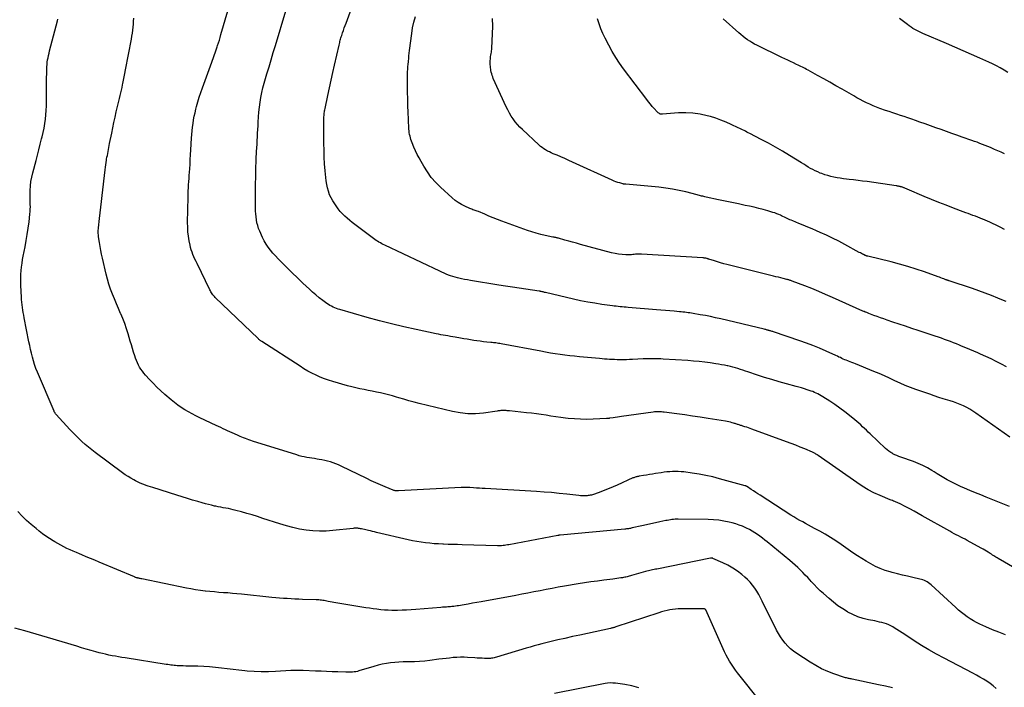
# Model space of a CAD drawing. Units: feet. Extents: x 2000000 to 2005031, y 575000 to 580007.
# Drawn here: x 2001099 to 2001328, y 577001 to 577156 of the extents above; entities that cross this region are included whole.
import ezdxf

# ---------------------------------------------------------------- set-up
doc = ezdxf.new("R2010")
doc.units = ezdxf.units.FT
doc.header["$LTSCALE"] = 100
doc.header["$MEASUREMENT"] = 0
doc.layers.add('CONTOUR INDEX', color=32, linetype='Continuous', lineweight=25)
doc.layers.add('CONTOUR INTERMEDIATE', color=40, linetype='Continuous', lineweight=15)

msp = doc.modelspace()

# ---------------------------------------------------------------- linework, layer by layer
at = {"layer": 'CONTOUR INDEX', "linetype": 'Continuous', "lineweight": 25, "flags": 128}
for points, elevation in [([(2001329.35, 577042.87), (2001323.97, 577045.06), (2001322.7, 577045.58), (2001321.43, 577046.11), (2001320.16, 577046.64), (2001318.9, 577047.18), (2001317.99, 577047.57), (2001317.19, 577047.93), (2001316.39, 577048.31), (2001315.61, 577048.71), (2001314.83, 577049.13), (2001314.07, 577049.58), (2001313.31, 577050.02), (2001312.55, 577050.48), (2001311.81, 577050.95), (2001311.28, 577051.29), (2001310.25, 577051.9), (2001309.19, 577052.45), (2001308.11, 577052.93), (2001306.99, 577053.36), (2001304.05, 577054.37), (2001303.57, 577054.55), (2001303.11, 577054.74), (2001302.65, 577054.95), (2001302.2, 577055.18), (2001302.17, 577055.2), (2001301.72, 577055.47), (2001301.29, 577055.75), (2001300.88, 577056.08), (2001300.49, 577056.42), (2001296.94, 577059.79), (2001296.5, 577060.21), (2001296.06, 577060.63), (2001295.62, 577061.04), (2001295.18, 577061.46), (2001294.74, 577061.87), (2001294.29, 577062.28), (2001293.83, 577062.67), (2001293.36, 577063.06), (2001292.12, 577064.08), (2001291.01, 577064.95), (2001289.89, 577065.79), (2001288.73, 577066.6), (2001287.56, 577067.38), (2001285.9, 577068.45), (2001285.53, 577068.67), (2001285.15, 577068.89), (2001284.76, 577069.09), (2001284.37, 577069.28), (2001283.97, 577069.46), (2001283.57, 577069.62), (2001283.16, 577069.77), (2001282.75, 577069.91), (2001282.29, 577070.07), (2001281.64, 577070.27), (2001280.98, 577070.47), (2001280.33, 577070.66), (2001279.67, 577070.84), (2001277.45, 577071.44), (2001275.74, 577071.92), (2001274.04, 577072.42), (2001272.35, 577072.94), (2001270.67, 577073.49), (2001268.47, 577074.22), (2001267.89, 577074.41), (2001267.31, 577074.6), (2001266.73, 577074.79), (2001266.14, 577074.97), (2001265.56, 577075.14), (2001264.97, 577075.31), (2001264.38, 577075.45), (2001263.79, 577075.59), (2001263.65, 577075.62), (2001262.99, 577075.77), (2001262.32, 577075.89), (2001261.65, 577076.01), (2001260.98, 577076.11), (2001259.72, 577076.29), (2001258.41, 577076.46), (2001257.1, 577076.61), (2001255.79, 577076.74), (2001254.48, 577076.84), (2001248.77, 577077.21), (2001248.18, 577077.24), (2001247.6, 577077.27), (2001247.02, 577077.28), (2001246.43, 577077.28), (2001245.85, 577077.27), (2001245.26, 577077.26), (2001244.68, 577077.24), (2001244.1, 577077.22), (2001241.63, 577077.11), (2001240.93, 577077.08), (2001240.23, 577077.06), (2001239.54, 577077.05), (2001238.84, 577077.05), (2001238.61, 577077.05), (2001238.03, 577077.06), (2001237.45, 577077.07), (2001236.86, 577077.1), (2001236.28, 577077.13), (2001235.7, 577077.17), (2001235.11, 577077.21), (2001234.53, 577077.26), (2001233.95, 577077.31), (2001229.25, 577077.73), (2001228.12, 577077.84), (2001226.99, 577077.97), (2001225.86, 577078.1), (2001224.73, 577078.26), (2001223.61, 577078.42), (2001222.49, 577078.6), (2001221.37, 577078.8), (2001220.25, 577079), (2001211.03, 577080.75), (2001210.73, 577080.8), (2001210.43, 577080.85), (2001210.13, 577080.9), (2001209.82, 577080.94), (2001209.52, 577080.97), (2001209.22, 577081.01), (2001208.91, 577081.04), (2001208.61, 577081.07), (2001207.69, 577081.16), (2001206.93, 577081.24), (2001206.16, 577081.33), (2001205.4, 577081.44), (2001204.65, 577081.55), (2001203.88, 577081.68), (2001203.12, 577081.8), (2001202.36, 577081.93), (2001201.59, 577082.06), (2001200.31, 577082.28), (2001199.75, 577082.38), (2001199.2, 577082.47), (2001198.64, 577082.57), (2001198.08, 577082.67), (2001197.53, 577082.76), (2001196.97, 577082.87), (2001196.42, 577082.98), (2001195.87, 577083.09), (2001191.23, 577084.06), (2001188.37, 577084.7), (2001185.52, 577085.37), (2001182.68, 577086.11), (2001179.86, 577086.89), (2001173.5, 577088.71), (2001173.09, 577088.84), (2001172.7, 577088.97), (2001172.3, 577089.13), (2001171.92, 577089.3), (2001171.54, 577089.48), (2001171.17, 577089.68), (2001170.82, 577089.91), (2001170.47, 577090.15), (2001169.51, 577090.85), (2001168.7, 577091.47), (2001167.91, 577092.11), (2001167.14, 577092.77), (2001166.38, 577093.45), (2001165.62, 577094.16), (2001164.87, 577094.87), (2001164.13, 577095.58), (2001163.4, 577096.3), (2001162.63, 577097.07), (2001161.94, 577097.75), (2001161.24, 577098.44), (2001160.55, 577099.12), (2001159.85, 577099.8), (2001159.73, 577099.93), (2001159.11, 577100.56), (2001158.5, 577101.2), (2001157.91, 577101.86), (2001157.34, 577102.54), (2001156.81, 577103.24), (2001156.31, 577103.97), (2001155.88, 577104.73), (2001155.48, 577105.52), (2001154.83, 577106.95), (2001154.57, 577107.59), (2001154.35, 577108.24), (2001154.18, 577108.91), (2001154.05, 577109.59), (2001153.97, 577110.27), (2001153.9, 577110.96), (2001153.86, 577111.65), (2001153.83, 577112.34), (2001153.83, 577112.83), (2001153.82, 577113.77), (2001153.82, 577114.71), (2001153.82, 577115.65), (2001153.83, 577116.58), (2001153.9, 577120.91), (2001153.93, 577121.96), (2001153.96, 577123.02), (2001154.01, 577124.07), (2001154.07, 577125.12), (2001154.09, 577125.51), (2001154.15, 577126.37), (2001154.2, 577127.22), (2001154.25, 577128.08), (2001154.29, 577128.93), (2001154.34, 577129.79), (2001154.39, 577130.64), (2001154.43, 577131.49), (2001154.48, 577132.35), (2001154.54, 577133.55), (2001154.63, 577134.68), (2001154.74, 577135.82), (2001154.9, 577136.95), (2001155.09, 577138.07), (2001155.32, 577139.19), (2001155.57, 577140.3), (2001155.86, 577141.41), (2001156.18, 577142.5), (2001156.5, 577143.59), (2001157, 577145.23), (2001157.49, 577146.86), (2001157.99, 577148.5), (2001158.48, 577150.13), (2001160.92, 577158.19)], 960), ([(2001328.24, 577124.98), (2001327.46, 577125.32), (2001326.67, 577125.65), (2001325.89, 577125.99), (2001325.56, 577126.13), (2001324.94, 577126.39), (2001324.32, 577126.64), (2001323.7, 577126.9), (2001323.08, 577127.15), (2001322.45, 577127.39), (2001321.82, 577127.63), (2001321.19, 577127.86), (2001320.56, 577128.09), (2001318.38, 577128.85), (2001317.14, 577129.29), (2001315.91, 577129.72), (2001314.67, 577130.16), (2001313.43, 577130.59), (2001312.19, 577131.03), (2001310.95, 577131.47), (2001309.72, 577131.91), (2001308.49, 577132.36), (2001307.47, 577132.73), (2001306.61, 577133.04), (2001305.73, 577133.34), (2001304.86, 577133.63), (2001303.98, 577133.91), (2001303.1, 577134.19), (2001302.23, 577134.47), (2001301.36, 577134.77), (2001300.49, 577135.07), (2001299.19, 577135.53), (2001298.4, 577135.83), (2001297.62, 577136.14), (2001296.85, 577136.48), (2001296.08, 577136.84), (2001295.33, 577137.22), (2001294.58, 577137.61), (2001293.84, 577138.01), (2001293.1, 577138.43), (2001290.38, 577140), (2001288.96, 577140.81), (2001287.53, 577141.62), (2001286.11, 577142.42), (2001284.67, 577143.21), (2001282.46, 577144.44), (2001282.13, 577144.61), (2001281.8, 577144.79), (2001281.48, 577144.96), (2001281.14, 577145.13), (2001280.81, 577145.29), (2001280.48, 577145.45), (2001280.14, 577145.61), (2001279.81, 577145.77), (2001279.11, 577146.09), (2001278.42, 577146.41), (2001277.74, 577146.73), (2001277.06, 577147.06), (2001276.38, 577147.39), (2001270.55, 577150.21), (2001269.98, 577150.5), (2001269.42, 577150.82), (2001268.88, 577151.16), (2001268.35, 577151.51), (2001267.84, 577151.9), (2001267.33, 577152.29), (2001266.84, 577152.7), (2001266.36, 577153.11), (2001262.7, 577156.39)], 980), ([(2001271.59, 576997.31), (2001266.08, 577004.19), (2001265.58, 577004.84), (2001265.09, 577005.51), (2001264.64, 577006.19), (2001264.2, 577006.88), (2001263.79, 577007.59), (2001263.4, 577008.31), (2001263.03, 577009.05), (2001262.69, 577009.79), (2001258.69, 577018.82), (2001258.66, 577018.87), (2001258.63, 577018.92), (2001258.58, 577018.96), (2001258.53, 577018.99), (2001258.48, 577019.02), (2001258.42, 577019.04), (2001258.36, 577019.05), (2001258.3, 577019.05), (2001252.88, 577019.08), (2001252.23, 577019.07), (2001251.58, 577019.02), (2001250.93, 577018.95), (2001250.28, 577018.84), (2001249.64, 577018.71), (2001249, 577018.56), (2001248.37, 577018.38), (2001247.74, 577018.19), (2001237.74, 577014.86), (2001237.59, 577014.81), (2001237.44, 577014.77), (2001237.28, 577014.72), (2001237.13, 577014.68), (2001236.97, 577014.64), (2001236.81, 577014.6), (2001236.66, 577014.56), (2001236.5, 577014.52), (2001232.88, 577013.75), (2001231.13, 577013.37), (2001229.38, 577012.99), (2001227.63, 577012.61), (2001225.88, 577012.22), (2001224.23, 577011.85), (2001223.31, 577011.63), (2001222.38, 577011.41), (2001221.46, 577011.18), (2001220.53, 577010.95), (2001219.61, 577010.7), (2001218.7, 577010.45), (2001217.78, 577010.19), (2001216.87, 577009.92), (2001209.91, 577007.82), (2001209.64, 577007.75), (2001209.37, 577007.68), (2001209.09, 577007.63), (2001208.81, 577007.58), (2001208.53, 577007.55), (2001208.25, 577007.53), (2001207.97, 577007.52), (2001207.69, 577007.53), (2001207.14, 577007.55), (2001206.58, 577007.58), (2001206.02, 577007.61), (2001205.46, 577007.64), (2001204.91, 577007.68), (2001203.22, 577007.79), (2001202.38, 577007.82), (2001201.54, 577007.83), (2001200.7, 577007.79), (2001199.87, 577007.73), (2001199.03, 577007.64), (2001198.19, 577007.55), (2001197.36, 577007.45), (2001196.52, 577007.34), (2001194.44, 577007.08), (2001193.25, 577006.94), (2001192.05, 577006.84), (2001190.85, 577006.79), (2001189.65, 577006.77), (2001189.22, 577006.77), (2001188.23, 577006.75), (2001187.24, 577006.71), (2001186.26, 577006.63), (2001185.28, 577006.52), (2001184.3, 577006.37), (2001183.33, 577006.19), (2001182.38, 577005.96), (2001181.42, 577005.7), (2001177.92, 577004.63), (2001177.55, 577004.53), (2001177.17, 577004.45), (2001176.78, 577004.39), (2001176.4, 577004.35), (2001176.01, 577004.33), (2001175.62, 577004.32), (2001175.23, 577004.32), (2001174.84, 577004.33), (2001173.01, 577004.4), (2001171.7, 577004.45), (2001170.4, 577004.51), (2001169.09, 577004.56), (2001167.79, 577004.62), (2001164.93, 577004.75), (2001164.57, 577004.76), (2001164.21, 577004.77), (2001163.85, 577004.77), (2001163.49, 577004.76), (2001163.13, 577004.75), (2001162.78, 577004.74), (2001162.42, 577004.72), (2001162.06, 577004.7), (2001158.47, 577004.5), (2001156.83, 577004.44), (2001155.19, 577004.44), (2001153.55, 577004.5), (2001151.9, 577004.62), (2001151.36, 577004.67), (2001149.99, 577004.81), (2001148.63, 577004.96), (2001147.26, 577005.12), (2001145.9, 577005.29), (2001144.53, 577005.45), (2001143.17, 577005.57), (2001141.8, 577005.66), (2001140.43, 577005.71), (2001138.78, 577005.75), (2001138.19, 577005.76), (2001137.6, 577005.78), (2001137.01, 577005.8), (2001136.42, 577005.81), (2001135.97, 577005.83), (2001135.61, 577005.85), (2001135.24, 577005.87), (2001134.88, 577005.91), (2001134.51, 577005.95), (2001134.15, 577006), (2001133.79, 577006.05), (2001133.42, 577006.11), (2001133.06, 577006.16), (2001123.5, 577007.66), (2001122.74, 577007.79), (2001121.98, 577007.91), (2001121.22, 577008.05), (2001120.46, 577008.18), (2001119.7, 577008.33), (2001118.95, 577008.5), (2001118.2, 577008.68), (2001117.45, 577008.87), (2001116.69, 577009.08), (2001115.57, 577009.39), (2001114.44, 577009.7), (2001113.32, 577010.03), (2001112.21, 577010.36), (2001105.41, 577012.41), (2001104.1, 577012.8), (2001102.79, 577013.19), (2001101.48, 577013.57), (2001100.16, 577013.95), (2001097.83, 577014.62)], 940)]:
    msp.add_lwpolyline(points, dxfattribs=dict(at, elevation=elevation))
at = {"layer": 'CONTOUR INTERMEDIATE', "linetype": 'Continuous', "lineweight": 25, "flags": 128}
for points, elevation in [([(2001329.45, 577059.06), (2001321.52, 577064.64), (2001320.83, 577065.1), (2001320.13, 577065.54), (2001319.4, 577065.93), (2001318.66, 577066.31), (2001317.91, 577066.64), (2001317.14, 577066.95), (2001316.36, 577067.23), (2001315.57, 577067.48), (2001315.02, 577067.64), (2001313.96, 577067.95), (2001312.9, 577068.28), (2001311.84, 577068.63), (2001310.79, 577069), (2001307.58, 577070.13), (2001306.34, 577070.59), (2001305.1, 577071.08), (2001303.88, 577071.61), (2001302.67, 577072.17), (2001301.46, 577072.73), (2001300.25, 577073.29), (2001299.03, 577073.82), (2001297.8, 577074.33), (2001293.53, 577076.09), (2001293.12, 577076.26), (2001292.7, 577076.42), (2001292.29, 577076.58), (2001291.87, 577076.74), (2001291.74, 577076.79), (2001291.38, 577076.92), (2001291.03, 577077.06), (2001290.68, 577077.21), (2001290.34, 577077.37), (2001289.99, 577077.53), (2001289.65, 577077.68), (2001289.3, 577077.84), (2001288.96, 577078), (2001286.65, 577079.05), (2001285.14, 577079.72), (2001283.62, 577080.34), (2001282.08, 577080.93), (2001280.53, 577081.48), (2001274.46, 577083.52), (2001274.27, 577083.59), (2001274.08, 577083.65), (2001273.88, 577083.71), (2001273.69, 577083.77), (2001273.57, 577083.8), (2001273.43, 577083.84), (2001273.29, 577083.88), (2001273.15, 577083.91), (2001273.01, 577083.95), (2001272.96, 577083.96), (2001272.79, 577084.01), (2001272.63, 577084.05), (2001272.46, 577084.09), (2001272.29, 577084.13), (2001262.15, 577086.54), (2001260.96, 577086.81), (2001259.76, 577087.07), (2001258.56, 577087.31), (2001257.36, 577087.53), (2001255.73, 577087.82), (2001255.34, 577087.88), (2001254.94, 577087.94), (2001254.54, 577087.99), (2001254.15, 577088.04), (2001253.75, 577088.08), (2001253.35, 577088.12), (2001252.95, 577088.16), (2001252.55, 577088.2), (2001251.3, 577088.31), (2001250.27, 577088.4), (2001249.25, 577088.48), (2001248.22, 577088.57), (2001247.2, 577088.66), (2001240.6, 577089.23), (2001240.14, 577089.27), (2001239.68, 577089.31), (2001239.22, 577089.35), (2001238.76, 577089.39), (2001238.29, 577089.43), (2001237.83, 577089.48), (2001237.37, 577089.53), (2001236.91, 577089.59), (2001234.49, 577089.92), (2001232.83, 577090.17), (2001231.17, 577090.46), (2001229.52, 577090.78), (2001227.88, 577091.14), (2001221.32, 577092.68), (2001221.14, 577092.72), (2001220.96, 577092.76), (2001220.78, 577092.81), (2001220.6, 577092.85), (2001220.37, 577092.91), (2001220.3, 577092.93), (2001220.24, 577092.94), (2001220.17, 577092.96), (2001220.11, 577092.97), (2001220.05, 577092.98), (2001219.98, 577092.99), (2001219.91, 577093.01), (2001219.85, 577093.02), (2001216.8, 577093.46), (2001215.22, 577093.69), (2001213.63, 577093.93), (2001212.05, 577094.18), (2001210.46, 577094.43), (2001203.88, 577095.5), (2001203.2, 577095.61), (2001202.51, 577095.74), (2001201.83, 577095.89), (2001201.14, 577096.04), (2001200.86, 577096.11), (2001200.32, 577096.24), (2001199.8, 577096.4), (2001199.27, 577096.57), (2001198.76, 577096.76), (2001198.24, 577096.96), (2001197.74, 577097.17), (2001197.23, 577097.4), (2001196.73, 577097.63), (2001183.91, 577103.71), (2001183.57, 577103.88), (2001183.24, 577104.05), (2001182.91, 577104.23), (2001182.58, 577104.42), (2001182.26, 577104.62), (2001181.94, 577104.82), (2001181.63, 577105.04), (2001181.32, 577105.26), (2001177.57, 577108.06), (2001176.96, 577108.52), (2001176.36, 577108.99), (2001175.77, 577109.47), (2001175.18, 577109.95), (2001174.62, 577110.46), (2001174.08, 577111), (2001173.58, 577111.57), (2001173.11, 577112.17), (2001172.28, 577113.3), (2001171.83, 577113.99), (2001171.43, 577114.7), (2001171.1, 577115.45), (2001170.83, 577116.23), (2001170.62, 577117.03), (2001170.43, 577117.83), (2001170.3, 577118.65), (2001170.2, 577119.47), (2001170.06, 577121), (2001169.93, 577122.59), (2001169.84, 577124.18), (2001169.79, 577125.78), (2001169.77, 577127.38), (2001169.78, 577130.16), (2001169.78, 577130.57), (2001169.78, 577130.98), (2001169.78, 577131.39), (2001169.78, 577131.8), (2001169.77, 577131.99), (2001169.77, 577132.31), (2001169.77, 577132.62), (2001169.77, 577132.93), (2001169.77, 577133.25), (2001169.77, 577133.33), (2001169.77, 577133.6), (2001169.79, 577133.88), (2001169.81, 577134.15), (2001169.84, 577134.42), (2001169.87, 577134.69), (2001169.92, 577134.96), (2001169.97, 577135.23), (2001170.02, 577135.49), (2001170.66, 577138.51), (2001171.04, 577140.29), (2001171.43, 577142.07), (2001171.83, 577143.84), (2001172.23, 577145.61), (2001173.31, 577150.26), (2001173.37, 577150.54), (2001173.44, 577150.82), (2001173.51, 577151.09), (2001173.58, 577151.37), (2001173.66, 577151.65), (2001173.74, 577151.92), (2001173.82, 577152.2), (2001173.91, 577152.47), (2001174.11, 577153.08), (2001174.3, 577153.66), (2001174.5, 577154.24), (2001174.7, 577154.81), (2001174.91, 577155.39), (2001177.13, 577161.4)], 964), ([(2001326.29, 577000.57), (2001325.57, 577001.15), (2001324.83, 577001.7), (2001324.06, 577002.22), (2001323.28, 577002.71), (2001322.48, 577003.18), (2001321.68, 577003.64), (2001320.86, 577004.08), (2001314.14, 577007.58), (2001312.36, 577008.54), (2001310.6, 577009.54), (2001308.87, 577010.59), (2001307.16, 577011.67), (2001305.01, 577013.08), (2001304.39, 577013.48), (2001303.77, 577013.88), (2001303.15, 577014.28), (2001302.52, 577014.67), (2001302.23, 577014.86), (2001301.74, 577015.14), (2001301.24, 577015.38), (2001300.72, 577015.58), (2001300.19, 577015.75), (2001299.64, 577015.89), (2001299.09, 577016.02), (2001298.54, 577016.15), (2001297.99, 577016.26), (2001296.55, 577016.55), (2001295.31, 577016.86), (2001294.09, 577017.25), (2001292.91, 577017.75), (2001291.76, 577018.33), (2001291.69, 577018.38), (2001290.55, 577019.07), (2001289.44, 577019.81), (2001288.39, 577020.62), (2001287.36, 577021.47), (2001286.05, 577022.63), (2001285.31, 577023.31), (2001284.58, 577024.01), (2001283.88, 577024.73), (2001283.19, 577025.47), (2001282.95, 577025.74), (2001282.39, 577026.35), (2001281.83, 577026.95), (2001281.25, 577027.54), (2001280.66, 577028.13), (2001280.06, 577028.7), (2001279.45, 577029.26), (2001278.83, 577029.8), (2001278.2, 577030.34), (2001272.98, 577034.65), (2001272.42, 577035.1), (2001271.85, 577035.55), (2001271.26, 577035.98), (2001270.67, 577036.4), (2001270.07, 577036.8), (2001269.45, 577037.17), (2001268.82, 577037.52), (2001268.17, 577037.85), (2001267.97, 577037.95), (2001267.21, 577038.29), (2001266.43, 577038.59), (2001265.64, 577038.84), (2001264.84, 577039.06), (2001264.08, 577039.25), (2001262.88, 577039.49), (2001261.67, 577039.68), (2001260.45, 577039.79), (2001259.23, 577039.85), (2001252.24, 577039.93), (2001251.88, 577039.93), (2001251.51, 577039.92), (2001251.15, 577039.89), (2001250.78, 577039.85), (2001250.42, 577039.79), (2001250.06, 577039.74), (2001249.7, 577039.67), (2001249.34, 577039.6), (2001247.96, 577039.3), (2001246.92, 577039.08), (2001245.88, 577038.85), (2001244.83, 577038.63), (2001243.79, 577038.4), (2001241.54, 577037.9), (2001241.32, 577037.85), (2001241.1, 577037.81), (2001240.88, 577037.77), (2001240.67, 577037.73), (2001240.45, 577037.7), (2001240.23, 577037.67), (2001240.01, 577037.64), (2001239.78, 577037.62), (2001224.73, 577036.22), (2001224.67, 577036.21), (2001224.61, 577036.2), (2001224.55, 577036.2), (2001224.49, 577036.19), (2001224.44, 577036.18), (2001224.38, 577036.17), (2001224.32, 577036.16), (2001224.26, 577036.15), (2001212.8, 577034), (2001212.47, 577033.94), (2001212.14, 577033.89), (2001211.81, 577033.84), (2001211.47, 577033.81), (2001211.14, 577033.78), (2001210.81, 577033.76), (2001210.48, 577033.76), (2001210.14, 577033.76), (2001201.95, 577033.99), (2001200.86, 577034.02), (2001199.77, 577034.05), (2001198.68, 577034.09), (2001197.6, 577034.12), (2001197.45, 577034.13), (2001196.44, 577034.18), (2001195.43, 577034.24), (2001194.41, 577034.33), (2001193.4, 577034.44), (2001192.4, 577034.57), (2001191.4, 577034.73), (2001190.4, 577034.92), (2001189.41, 577035.14), (2001182.01, 577036.88), (2001181.54, 577036.99), (2001181.07, 577037.1), (2001180.6, 577037.21), (2001180.13, 577037.32), (2001179.87, 577037.38), (2001179.53, 577037.46), (2001179.19, 577037.53), (2001178.86, 577037.6), (2001178.52, 577037.68), (2001178.25, 577037.73), (2001178.05, 577037.77), (2001177.85, 577037.8), (2001177.64, 577037.82), (2001177.43, 577037.83), (2001177.22, 577037.83), (2001177.02, 577037.83), (2001176.81, 577037.82), (2001176.6, 577037.8), (2001171.82, 577037.28), (2001170.26, 577037.17), (2001168.71, 577037.14), (2001167.16, 577037.23), (2001165.6, 577037.39), (2001164.06, 577037.66), (2001162.54, 577037.98), (2001161.03, 577038.38), (2001159.53, 577038.83), (2001155.53, 577040.14), (2001154.31, 577040.54), (2001153.07, 577040.92), (2001151.84, 577041.28), (2001150.6, 577041.63), (2001149.26, 577042), (2001148.68, 577042.14), (2001148.1, 577042.28), (2001147.52, 577042.4), (2001146.94, 577042.51), (2001146.35, 577042.61), (2001145.77, 577042.72), (2001145.18, 577042.83), (2001144.6, 577042.95), (2001144.32, 577043.01), (2001143.6, 577043.17), (2001142.88, 577043.34), (2001142.17, 577043.53), (2001141.46, 577043.73), (2001140.42, 577044.04), (2001139.2, 577044.4), (2001137.98, 577044.77), (2001136.76, 577045.15), (2001135.54, 577045.53), (2001129.92, 577047.3), (2001129.41, 577047.47), (2001128.89, 577047.64), (2001128.38, 577047.81), (2001127.86, 577047.99), (2001127.36, 577048.18), (2001126.86, 577048.38), (2001126.37, 577048.62), (2001125.89, 577048.86), (2001125.49, 577049.08), (2001124.82, 577049.47), (2001124.16, 577049.87), (2001123.52, 577050.3), (2001122.89, 577050.74), (2001116.52, 577055.48), (2001115.73, 577056.09), (2001114.95, 577056.71), (2001114.19, 577057.35), (2001113.44, 577058.01), (2001112.72, 577058.69), (2001112, 577059.39), (2001111.31, 577060.1), (2001110.63, 577060.83), (2001107.43, 577064.33), (2001107.36, 577064.41), (2001107.29, 577064.49), (2001107.23, 577064.58), (2001107.17, 577064.67), (2001107.11, 577064.76), (2001107.06, 577064.85), (2001107.01, 577064.95), (2001106.97, 577065.05), (2001103.06, 577074.19), (2001102.72, 577075.04), (2001102.4, 577075.9), (2001102.13, 577076.77), (2001101.89, 577077.66), (2001101.68, 577078.55), (2001101.48, 577079.44), (2001101.28, 577080.34), (2001101.1, 577081.24), (2001100.02, 577086.81), (2001099.9, 577087.41), (2001099.79, 577088.01), (2001099.69, 577088.61), (2001099.59, 577089.21), (2001099.51, 577089.81), (2001099.44, 577090.42), (2001099.38, 577091.03), (2001099.34, 577091.64), (2001099.21, 577094.33), (2001099.19, 577095.19), (2001099.19, 577096.05), (2001099.23, 577096.91), (2001099.29, 577097.77), (2001099.38, 577098.62), (2001099.49, 577099.48), (2001099.63, 577100.33), (2001099.78, 577101.17), (2001100.2, 577103.3), (2001100.46, 577104.75), (2001100.71, 577106.21), (2001100.92, 577107.67), (2001101.12, 577109.14), (2001101.34, 577110.94), (2001101.39, 577111.51), (2001101.42, 577112.07), (2001101.43, 577112.64), (2001101.42, 577113.2), (2001101.39, 577113.77), (2001101.38, 577114.34), (2001101.37, 577114.91), (2001101.38, 577115.47), (2001101.39, 577116.43), (2001101.45, 577117.47), (2001101.56, 577118.51), (2001101.74, 577119.53), (2001101.98, 577120.55), (2001102.76, 577123.42), (2001103.09, 577124.67), (2001103.42, 577125.92), (2001103.75, 577127.18), (2001104.06, 577128.43), (2001104.19, 577128.94), (2001104.42, 577129.95), (2001104.62, 577130.96), (2001104.79, 577131.98), (2001104.93, 577133.01), (2001105.03, 577134.04), (2001105.11, 577135.07), (2001105.15, 577136.1), (2001105.17, 577137.13), (2001105.17, 577139.53), (2001105.18, 577140.56), (2001105.19, 577141.6), (2001105.21, 577142.63), (2001105.23, 577143.66), (2001105.26, 577144.64), (2001105.28, 577145.18), (2001105.32, 577145.72), (2001105.38, 577146.26), (2001105.45, 577146.79), (2001105.55, 577147.32), (2001105.65, 577147.85), (2001105.77, 577148.38), (2001105.9, 577148.91), (2001107.72, 577155.92), (2001107.82, 577156.29)], 948), ([(2001328.44, 577013.07), (2001326.91, 577013.62), (2001325.39, 577014.23), (2001323.89, 577014.87), (2001322.48, 577015.51), (2001321.71, 577015.89), (2001320.96, 577016.29), (2001320.24, 577016.74), (2001319.53, 577017.22), (2001318.85, 577017.73), (2001318.18, 577018.26), (2001317.53, 577018.81), (2001316.89, 577019.37), (2001311.11, 577024.68), (2001310.83, 577024.92), (2001310.54, 577025.15), (2001310.22, 577025.35), (2001309.9, 577025.53), (2001309.56, 577025.68), (2001309.22, 577025.82), (2001308.87, 577025.93), (2001308.51, 577026.02), (2001306.84, 577026.38), (2001305.64, 577026.65), (2001304.45, 577026.93), (2001303.26, 577027.23), (2001302.08, 577027.54), (2001301.58, 577027.68), (2001300.41, 577028.04), (2001299.27, 577028.46), (2001298.16, 577028.97), (2001297.08, 577029.53), (2001296.02, 577030.15), (2001294.97, 577030.78), (2001293.95, 577031.45), (2001292.93, 577032.14), (2001290.18, 577034.07), (2001288.96, 577034.89), (2001287.73, 577035.68), (2001286.47, 577036.43), (2001285.19, 577037.15), (2001284, 577037.79), (2001283.3, 577038.17), (2001282.61, 577038.54), (2001281.91, 577038.92), (2001281.22, 577039.29), (2001280.52, 577039.67), (2001279.84, 577040.06), (2001279.16, 577040.46), (2001278.49, 577040.88), (2001271.32, 577045.51), (2001270.8, 577045.84), (2001270.29, 577046.18), (2001269.77, 577046.53), (2001269.26, 577046.88), (2001268.34, 577047.5), (2001268.29, 577047.54), (2001268.23, 577047.57), (2001268.17, 577047.6), (2001268.12, 577047.63), (2001268.06, 577047.66), (2001267.99, 577047.69), (2001267.93, 577047.71), (2001267.87, 577047.73), (2001261.86, 577049.37), (2001260.28, 577049.77), (2001258.69, 577050.13), (2001257.09, 577050.42), (2001255.48, 577050.67), (2001253.55, 577050.93), (2001252.9, 577051), (2001252.24, 577051.04), (2001251.58, 577051.05), (2001250.93, 577051.04), (2001250.27, 577050.99), (2001249.61, 577050.93), (2001248.96, 577050.85), (2001248.31, 577050.76), (2001246.98, 577050.54), (2001246.29, 577050.43), (2001245.59, 577050.32), (2001244.89, 577050.21), (2001244.19, 577050.1), (2001243.17, 577049.94), (2001242.98, 577049.91), (2001242.8, 577049.87), (2001242.61, 577049.83), (2001242.42, 577049.78), (2001242.24, 577049.73), (2001242.06, 577049.67), (2001241.88, 577049.6), (2001241.71, 577049.53), (2001238.04, 577047.87), (2001237.09, 577047.46), (2001236.14, 577047.06), (2001235.19, 577046.68), (2001234.22, 577046.31), (2001232.77, 577045.78), (2001232.53, 577045.7), (2001232.28, 577045.62), (2001232.04, 577045.56), (2001231.78, 577045.5), (2001231.53, 577045.45), (2001231.28, 577045.42), (2001231.02, 577045.4), (2001230.76, 577045.39), (2001230.55, 577045.38), (2001230.19, 577045.38), (2001229.83, 577045.39), (2001229.47, 577045.41), (2001229.11, 577045.45), (2001226.31, 577045.77), (2001224.54, 577045.95), (2001222.78, 577046.12), (2001221.01, 577046.25), (2001219.24, 577046.37), (2001207.32, 577047.05), (2001206.64, 577047.09), (2001205.96, 577047.13), (2001205.28, 577047.18), (2001204.6, 577047.23), (2001203.75, 577047.29), (2001203.5, 577047.31), (2001203.25, 577047.32), (2001202.99, 577047.33), (2001202.74, 577047.33), (2001202.49, 577047.34), (2001202.24, 577047.33), (2001201.98, 577047.33), (2001201.73, 577047.32), (2001187.11, 577046.51), (2001186.95, 577046.51), (2001186.79, 577046.51), (2001186.64, 577046.52), (2001186.48, 577046.54), (2001186.32, 577046.57), (2001186.17, 577046.6), (2001186.02, 577046.65), (2001185.87, 577046.7), (2001184, 577047.46), (2001182.92, 577047.91), (2001181.85, 577048.38), (2001180.8, 577048.87), (2001179.74, 577049.38), (2001173.79, 577052.31), (2001173.18, 577052.59), (2001172.56, 577052.85), (2001171.93, 577053.08), (2001171.29, 577053.29), (2001170.64, 577053.47), (2001169.98, 577053.62), (2001169.32, 577053.75), (2001168.66, 577053.87), (2001168.17, 577053.94), (2001167.57, 577054.03), (2001166.97, 577054.12), (2001166.38, 577054.22), (2001165.78, 577054.31), (2001165.19, 577054.43), (2001164.6, 577054.56), (2001164.01, 577054.71), (2001163.44, 577054.88), (2001153.17, 577058.13), (2001152.74, 577058.26), (2001152.32, 577058.41), (2001151.9, 577058.56), (2001151.48, 577058.72), (2001151.07, 577058.88), (2001150.66, 577059.05), (2001150.24, 577059.22), (2001149.83, 577059.4), (2001148.93, 577059.8), (2001148.4, 577060.03), (2001147.87, 577060.27), (2001147.34, 577060.51), (2001146.82, 577060.75), (2001146.29, 577060.99), (2001145.77, 577061.24), (2001145.25, 577061.49), (2001144.72, 577061.73), (2001140.87, 577063.55), (2001139.98, 577063.99), (2001139.1, 577064.44), (2001138.24, 577064.92), (2001137.38, 577065.42), (2001136.55, 577065.95), (2001135.73, 577066.5), (2001134.95, 577067.11), (2001134.19, 577067.74), (2001132.75, 577068.99), (2001131.82, 577069.83), (2001130.91, 577070.69), (2001130.03, 577071.58), (2001129.16, 577072.48), (2001128.25, 577073.48), (2001127.87, 577073.92), (2001127.51, 577074.36), (2001127.18, 577074.83), (2001126.87, 577075.32), (2001126.59, 577075.82), (2001126.34, 577076.33), (2001126.12, 577076.86), (2001125.92, 577077.41), (2001125.74, 577077.99), (2001125.47, 577078.83), (2001125.21, 577079.67), (2001124.95, 577080.51), (2001124.69, 577081.35), (2001124.18, 577083.07), (2001123.8, 577084.26), (2001123.39, 577085.44), (2001122.94, 577086.61), (2001122.46, 577087.76), (2001122.43, 577087.82), (2001121.95, 577088.94), (2001121.48, 577090.06), (2001121.01, 577091.18), (2001120.55, 577092.31), (2001120.12, 577093.44), (2001119.73, 577094.59), (2001119.39, 577095.76), (2001119.09, 577096.93), (2001118.21, 577100.69), (2001118.01, 577101.59), (2001117.83, 577102.5), (2001117.67, 577103.4), (2001117.52, 577104.31), (2001117.32, 577105.61), (2001117.28, 577105.88), (2001117.26, 577106.14), (2001117.24, 577106.41), (2001117.23, 577106.67), (2001117.23, 577106.94), (2001117.24, 577107.2), (2001117.26, 577107.47), (2001117.28, 577107.74), (2001117.51, 577109.88), (2001117.66, 577111.22), (2001117.81, 577112.55), (2001117.97, 577113.89), (2001118.12, 577115.23), (2001118.84, 577121.26), (2001118.91, 577121.82), (2001118.99, 577122.38), (2001119.07, 577122.93), (2001119.16, 577123.49), (2001119.19, 577123.69), (2001119.27, 577124.15), (2001119.35, 577124.6), (2001119.44, 577125.06), (2001119.53, 577125.51), (2001119.62, 577125.96), (2001119.71, 577126.41), (2001119.8, 577126.87), (2001119.89, 577127.32), (2001120.36, 577129.78), (2001120.61, 577131.03), (2001120.86, 577132.27), (2001121.14, 577133.51), (2001121.42, 577134.75), (2001121.7, 577135.94), (2001121.86, 577136.58), (2001122.01, 577137.22), (2001122.17, 577137.85), (2001122.32, 577138.49), (2001122.48, 577139.12), (2001122.63, 577139.76), (2001122.77, 577140.4), (2001122.91, 577141.04), (2001122.97, 577141.33), (2001123.14, 577142.11), (2001123.3, 577142.9), (2001123.45, 577143.68), (2001123.61, 577144.47), (2001124.97, 577151.61), (2001125.09, 577152.31), (2001125.2, 577153.01), (2001125.28, 577153.72), (2001125.35, 577154.43), (2001125.41, 577155.13), (2001125.47, 577155.84), (2001125.55, 577156.55)], 952), ([(2001330.61, 577028.58), (2001326.76, 577030.78), (2001326.49, 577030.94), (2001326.22, 577031.1), (2001325.95, 577031.26), (2001325.69, 577031.43), (2001325.42, 577031.6), (2001325.16, 577031.77), (2001324.9, 577031.94), (2001324.63, 577032.11), (2001324.39, 577032.27), (2001324, 577032.51), (2001323.6, 577032.75), (2001323.21, 577032.98), (2001322.8, 577033.21), (2001319.53, 577034.99), (2001319.03, 577035.26), (2001318.52, 577035.53), (2001318, 577035.79), (2001317.49, 577036.05), (2001316.97, 577036.3), (2001316.46, 577036.57), (2001315.95, 577036.84), (2001315.45, 577037.12), (2001309.07, 577040.76), (2001308.11, 577041.3), (2001307.15, 577041.83), (2001306.18, 577042.34), (2001305.2, 577042.84), (2001303.78, 577043.57), (2001303.51, 577043.7), (2001303.24, 577043.82), (2001302.96, 577043.94), (2001302.68, 577044.04), (2001302.4, 577044.15), (2001302.12, 577044.26), (2001301.85, 577044.37), (2001301.57, 577044.48), (2001299.24, 577045.45), (2001297.82, 577046.1), (2001296.43, 577046.8), (2001295.1, 577047.6), (2001293.79, 577048.45), (2001284.79, 577054.79), (2001284.63, 577054.9), (2001284.48, 577055), (2001284.32, 577055.11), (2001284.16, 577055.21), (2001284, 577055.3), (2001283.84, 577055.4), (2001283.67, 577055.48), (2001283.5, 577055.56), (2001281.73, 577056.3), (2001280.67, 577056.74), (2001279.61, 577057.17), (2001278.54, 577057.58), (2001277.47, 577057.98), (2001269.41, 577060.9), (2001269.01, 577061.05), (2001268.6, 577061.19), (2001268.19, 577061.33), (2001267.78, 577061.46), (2001267.32, 577061.61), (2001267.14, 577061.67), (2001266.96, 577061.73), (2001266.78, 577061.78), (2001266.6, 577061.84), (2001266.42, 577061.89), (2001266.24, 577061.95), (2001266.06, 577062), (2001265.89, 577062.06), (2001265.87, 577062.07), (2001265.68, 577062.13), (2001265.5, 577062.19), (2001265.31, 577062.24), (2001265.12, 577062.3), (2001264.77, 577062.4), (2001264.4, 577062.5), (2001264.04, 577062.59), (2001263.66, 577062.67), (2001263.29, 577062.74), (2001259.18, 577063.4), (2001257.37, 577063.68), (2001255.57, 577063.95), (2001253.76, 577064.2), (2001251.95, 577064.45), (2001248.95, 577064.84), (2001248.64, 577064.88), (2001248.33, 577064.9), (2001248.01, 577064.92), (2001247.7, 577064.93), (2001247.39, 577064.93), (2001247.07, 577064.91), (2001246.76, 577064.89), (2001246.45, 577064.85), (2001239.07, 577063.85), (2001238.57, 577063.78), (2001238.08, 577063.71), (2001237.58, 577063.63), (2001237.08, 577063.55), (2001236.25, 577063.42), (2001236.17, 577063.41), (2001236.09, 577063.4), (2001236, 577063.38), (2001235.92, 577063.37), (2001235.83, 577063.36), (2001235.75, 577063.35), (2001235.66, 577063.34), (2001235.58, 577063.34), (2001232.43, 577063.19), (2001230.98, 577063.16), (2001229.53, 577063.18), (2001228.09, 577063.26), (2001226.64, 577063.39), (2001226.04, 577063.46), (2001224.9, 577063.6), (2001223.76, 577063.76), (2001222.63, 577063.93), (2001221.49, 577064.11), (2001220.35, 577064.29), (2001219.22, 577064.45), (2001218.08, 577064.59), (2001216.94, 577064.72), (2001212.99, 577065.14), (2001212.71, 577065.17), (2001212.43, 577065.19), (2001212.16, 577065.21), (2001211.88, 577065.23), (2001211.73, 577065.24), (2001211.53, 577065.24), (2001211.32, 577065.24), (2001211.12, 577065.23), (2001210.92, 577065.2), (2001210.71, 577065.18), (2001210.51, 577065.15), (2001210.31, 577065.12), (2001210.1, 577065.09), (2001206.89, 577064.63), (2001205.09, 577064.48), (2001203.29, 577064.46), (2001201.5, 577064.66), (2001199.72, 577064.98), (2001191.96, 577066.89), (2001190.76, 577067.2), (2001189.56, 577067.51), (2001188.37, 577067.85), (2001187.18, 577068.19), (2001186.66, 577068.35), (2001185.73, 577068.62), (2001184.8, 577068.87), (2001183.87, 577069.1), (2001182.92, 577069.31), (2001181.98, 577069.51), (2001181.03, 577069.71), (2001180.09, 577069.9), (2001179.14, 577070.09), (2001179.11, 577070.09), (2001178.15, 577070.29), (2001177.19, 577070.51), (2001176.24, 577070.75), (2001175.29, 577071), (2001171.88, 577071.96), (2001170.87, 577072.27), (2001169.87, 577072.62), (2001168.89, 577073.02), (2001167.93, 577073.45), (2001166.98, 577073.92), (2001166.05, 577074.42), (2001165.13, 577074.95), (2001164.23, 577075.51), (2001155.3, 577081.3), (2001155.18, 577081.38), (2001155.07, 577081.46), (2001154.96, 577081.54), (2001154.86, 577081.62), (2001154.75, 577081.71), (2001154.65, 577081.79), (2001154.55, 577081.88), (2001154.45, 577081.98), (2001144.49, 577091.56), (2001144.3, 577091.76), (2001144.12, 577091.95), (2001143.94, 577092.16), (2001143.78, 577092.37), (2001143.62, 577092.59), (2001143.47, 577092.82), (2001143.34, 577093.06), (2001143.22, 577093.29), (2001140.24, 577099.41), (2001139.99, 577099.93), (2001139.75, 577100.46), (2001139.51, 577100.99), (2001139.29, 577101.53), (2001139.08, 577102.07), (2001138.9, 577102.61), (2001138.74, 577103.17), (2001138.61, 577103.74), (2001138.42, 577104.7), (2001138.24, 577105.76), (2001138.11, 577106.82), (2001138.05, 577107.88), (2001138.04, 577108.95), (2001138.15, 577114.87), (2001138.17, 577115.6), (2001138.19, 577116.32), (2001138.23, 577117.05), (2001138.28, 577117.77), (2001138.33, 577118.5), (2001138.39, 577119.22), (2001138.43, 577119.95), (2001138.48, 577120.67), (2001138.53, 577121.43), (2001138.6, 577122.54), (2001138.67, 577123.64), (2001138.74, 577124.74), (2001138.81, 577125.85), (2001138.98, 577128.63), (2001139.04, 577129.48), (2001139.12, 577130.32), (2001139.21, 577131.17), (2001139.31, 577132.02), (2001139.44, 577132.86), (2001139.59, 577133.7), (2001139.77, 577134.53), (2001139.96, 577135.36), (2001140.11, 577135.93), (2001140.42, 577137.04), (2001140.74, 577138.14), (2001141.1, 577139.23), (2001141.47, 577140.32), (2001143.64, 577146.29), (2001143.8, 577146.73), (2001143.96, 577147.17), (2001144.13, 577147.61), (2001144.29, 577148.05), (2001144.46, 577148.49), (2001144.62, 577148.93), (2001144.77, 577149.37), (2001144.92, 577149.82), (2001145.03, 577150.18), (2001145.23, 577150.8), (2001145.43, 577151.43), (2001145.62, 577152.06), (2001145.8, 577152.69), (2001147.39, 577158.21)], 956), ([(2001328.67, 577075.38), (2001327.48, 577076.03), (2001326.27, 577076.65), (2001325.06, 577077.25), (2001323.84, 577077.82), (2001322.61, 577078.37), (2001322.01, 577078.63), (2001321.07, 577079.03), (2001320.13, 577079.43), (2001319.18, 577079.83), (2001318.23, 577080.22), (2001317.73, 577080.43), (2001317.03, 577080.71), (2001316.33, 577080.99), (2001315.63, 577081.26), (2001314.92, 577081.52), (2001314.22, 577081.78), (2001313.51, 577082.03), (2001312.8, 577082.28), (2001312.09, 577082.52), (2001308.09, 577083.86), (2001306.63, 577084.35), (2001305.16, 577084.83), (2001303.7, 577085.32), (2001302.24, 577085.81), (2001300.85, 577086.28), (2001300.09, 577086.54), (2001299.32, 577086.81), (2001298.56, 577087.08), (2001297.81, 577087.36), (2001296.65, 577087.79), (2001296.47, 577087.86), (2001296.3, 577087.93), (2001296.12, 577088), (2001295.95, 577088.08), (2001295.78, 577088.15), (2001295.61, 577088.23), (2001295.43, 577088.3), (2001295.26, 577088.38), (2001288.17, 577091.55), (2001286.57, 577092.25), (2001284.96, 577092.94), (2001283.34, 577093.59), (2001281.71, 577094.23), (2001278.75, 577095.36), (2001278.6, 577095.42), (2001278.45, 577095.47), (2001278.29, 577095.52), (2001278.14, 577095.57), (2001277.98, 577095.61), (2001277.83, 577095.65), (2001277.67, 577095.7), (2001277.52, 577095.74), (2001276.7, 577095.94), (2001276.13, 577096.08), (2001275.56, 577096.22), (2001275, 577096.36), (2001274.43, 577096.5), (2001263.58, 577099.19), (2001262.85, 577099.38), (2001262.12, 577099.58), (2001261.39, 577099.8), (2001260.67, 577100.03), (2001259.34, 577100.46), (2001259.29, 577100.48), (2001259.24, 577100.5), (2001259.18, 577100.51), (2001259.13, 577100.53), (2001259.08, 577100.55), (2001259.03, 577100.56), (2001258.98, 577100.58), (2001258.93, 577100.59), (2001258.68, 577100.64), (2001258.5, 577100.68), (2001258.32, 577100.71), (2001258.14, 577100.73), (2001257.96, 577100.75), (2001243.66, 577101.62), (2001243.33, 577101.63), (2001243, 577101.62), (2001242.67, 577101.6), (2001242.34, 577101.57), (2001242.01, 577101.53), (2001241.68, 577101.5), (2001241.35, 577101.49), (2001241.02, 577101.48), (2001240.02, 577101.49), (2001239.19, 577101.53), (2001238.37, 577101.61), (2001237.56, 577101.75), (2001236.75, 577101.93), (2001229.46, 577103.89), (2001228.56, 577104.14), (2001227.66, 577104.39), (2001226.75, 577104.64), (2001225.85, 577104.89), (2001224.37, 577105.32), (2001224.21, 577105.36), (2001224.05, 577105.4), (2001223.88, 577105.43), (2001223.72, 577105.47), (2001223.55, 577105.5), (2001223.39, 577105.53), (2001223.23, 577105.56), (2001223.06, 577105.59), (2001221.28, 577105.96), (2001220.24, 577106.2), (2001219.2, 577106.48), (2001218.17, 577106.79), (2001217.16, 577107.14), (2001211.18, 577109.32), (2001210.18, 577109.7), (2001209.18, 577110.08), (2001208.19, 577110.48), (2001207.2, 577110.89), (2001205.73, 577111.51), (2001205.48, 577111.61), (2001205.23, 577111.7), (2001204.97, 577111.79), (2001204.72, 577111.88), (2001204.46, 577111.96), (2001204.21, 577112.05), (2001203.96, 577112.15), (2001203.71, 577112.26), (2001202.57, 577112.76), (2001201.78, 577113.16), (2001201.02, 577113.6), (2001200.3, 577114.12), (2001199.62, 577114.69), (2001196.9, 577117.2), (2001195.8, 577118.31), (2001194.77, 577119.48), (2001193.85, 577120.74), (2001193.01, 577122.06), (2001192.37, 577123.16), (2001191.92, 577123.99), (2001191.49, 577124.82), (2001191.09, 577125.67), (2001190.72, 577126.53), (2001190.32, 577127.5), (2001190.17, 577127.89), (2001190.03, 577128.28), (2001189.91, 577128.67), (2001189.81, 577129.07), (2001189.72, 577129.47), (2001189.65, 577129.88), (2001189.61, 577130.28), (2001189.57, 577130.69), (2001189.46, 577133.03), (2001189.39, 577134.61), (2001189.33, 577136.18), (2001189.29, 577137.76), (2001189.25, 577139.34), (2001189.22, 577141.77), (2001189.21, 577142.34), (2001189.22, 577142.92), (2001189.24, 577143.49), (2001189.26, 577144.07), (2001189.3, 577144.64), (2001189.34, 577145.22), (2001189.38, 577145.79), (2001189.43, 577146.37), (2001189.44, 577146.49), (2001189.5, 577147.12), (2001189.56, 577147.76), (2001189.63, 577148.39), (2001189.71, 577149.03), (2001190.2, 577152.92), (2001190.41, 577154.28), (2001190.69, 577155.62), (2001191.06, 577156.94)], 968), ([(2001328.58, 577090.58), (2001327.57, 577091.01), (2001326.67, 577091.39), (2001325.2, 577091.98), (2001323.73, 577092.56), (2001322.24, 577093.1), (2001320.74, 577093.61), (2001315.32, 577095.41), (2001315.23, 577095.44), (2001315.14, 577095.47), (2001315.04, 577095.5), (2001314.95, 577095.53), (2001314.86, 577095.56), (2001314.77, 577095.59), (2001314.67, 577095.62), (2001314.58, 577095.66), (2001314.09, 577095.85), (2001313.75, 577095.97), (2001313.41, 577096.1), (2001313.07, 577096.23), (2001312.73, 577096.35), (2001309.58, 577097.49), (2001307.65, 577098.15), (2001305.72, 577098.77), (2001303.76, 577099.32), (2001301.79, 577099.83), (2001296.42, 577101.12), (2001296.34, 577101.14), (2001296.26, 577101.16), (2001296.17, 577101.18), (2001296.09, 577101.21), (2001296.01, 577101.23), (2001295.93, 577101.26), (2001295.85, 577101.3), (2001295.77, 577101.33), (2001295.41, 577101.5), (2001295.15, 577101.63), (2001294.9, 577101.76), (2001294.65, 577101.89), (2001294.4, 577102.02), (2001291.02, 577103.86), (2001289.61, 577104.61), (2001288.19, 577105.32), (2001286.76, 577106), (2001285.31, 577106.66), (2001284.46, 577107.03), (2001283.43, 577107.47), (2001282.4, 577107.92), (2001281.36, 577108.35), (2001280.32, 577108.77), (2001278.9, 577109.35), (2001278.57, 577109.49), (2001278.24, 577109.63), (2001277.92, 577109.78), (2001277.6, 577109.94), (2001277.28, 577110.1), (2001276.96, 577110.25), (2001276.63, 577110.41), (2001276.31, 577110.56), (2001276.09, 577110.66), (2001275.65, 577110.85), (2001275.21, 577111.03), (2001274.76, 577111.19), (2001274.31, 577111.34), (2001273.11, 577111.69), (2001272.04, 577111.99), (2001270.98, 577112.27), (2001269.9, 577112.53), (2001268.83, 577112.77), (2001267.86, 577112.97), (2001266.29, 577113.3), (2001264.73, 577113.62), (2001263.17, 577113.95), (2001261.6, 577114.28), (2001258.74, 577114.88), (2001258.47, 577114.94), (2001258.21, 577115), (2001257.95, 577115.07), (2001257.69, 577115.14), (2001257.43, 577115.22), (2001257.17, 577115.29), (2001256.91, 577115.36), (2001256.64, 577115.43), (2001254.05, 577116.08), (2001252.49, 577116.43), (2001250.92, 577116.74), (2001249.33, 577116.97), (2001247.74, 577117.16), (2001240.08, 577117.86), (2001239.98, 577117.87), (2001239.89, 577117.88), (2001239.79, 577117.89), (2001239.69, 577117.9), (2001239.6, 577117.91), (2001239.5, 577117.92), (2001239.41, 577117.94), (2001239.32, 577117.96), (2001238.62, 577118.17), (2001238.18, 577118.3), (2001237.74, 577118.45), (2001237.32, 577118.62), (2001236.9, 577118.8), (2001227.65, 577123.04), (2001226.75, 577123.44), (2001225.85, 577123.84), (2001224.95, 577124.23), (2001224.05, 577124.61), (2001223.14, 577124.98), (2001222.69, 577125.18), (2001222.25, 577125.39), (2001221.81, 577125.61), (2001221.38, 577125.85), (2001220.97, 577126.11), (2001220.57, 577126.39), (2001220.19, 577126.69), (2001219.82, 577127.01), (2001215.96, 577130.61), (2001215.38, 577131.19), (2001214.82, 577131.79), (2001214.31, 577132.42), (2001213.81, 577133.07), (2001213.36, 577133.75), (2001212.94, 577134.44), (2001212.55, 577135.16), (2001212.2, 577135.9), (2001209.2, 577142.52), (2001209.06, 577142.86), (2001208.93, 577143.21), (2001208.82, 577143.56), (2001208.73, 577143.92), (2001208.72, 577143.98), (2001208.65, 577144.31), (2001208.59, 577144.65), (2001208.54, 577144.98), (2001208.51, 577145.32), (2001208.49, 577145.66), (2001208.48, 577146), (2001208.48, 577146.34), (2001208.49, 577146.68), (2001208.51, 577146.98), (2001208.54, 577147.3), (2001208.58, 577147.63), (2001208.63, 577147.95), (2001208.69, 577148.27), (2001208.76, 577148.59), (2001208.81, 577148.92), (2001208.84, 577149.24), (2001208.87, 577149.57), (2001209.03, 577152.86), (2001209.06, 577154.64), (2001209.03, 577156.41)], 972), ([(2001328.2, 577107.38), (2001327.22, 577107.87), (2001326.23, 577108.35), (2001325.38, 577108.76), (2001324.82, 577109.02), (2001324.26, 577109.28), (2001323.7, 577109.53), (2001323.13, 577109.77), (2001323.1, 577109.78), (2001322.55, 577110), (2001321.99, 577110.22), (2001321.43, 577110.44), (2001320.86, 577110.64), (2001320.3, 577110.84), (2001319.73, 577111.05), (2001319.17, 577111.25), (2001318.61, 577111.46), (2001316.3, 577112.33), (2001314.59, 577112.98), (2001312.89, 577113.65), (2001311.19, 577114.34), (2001309.5, 577115.05), (2001305.52, 577116.74), (2001305.35, 577116.81), (2001305.18, 577116.88), (2001305.01, 577116.95), (2001304.84, 577117.03), (2001304.73, 577117.07), (2001304.61, 577117.12), (2001304.49, 577117.16), (2001304.37, 577117.21), (2001304.25, 577117.24), (2001304.13, 577117.28), (2001304.01, 577117.31), (2001303.88, 577117.34), (2001303.76, 577117.36), (2001303.66, 577117.38), (2001303.49, 577117.41), (2001303.32, 577117.44), (2001303.15, 577117.47), (2001302.98, 577117.49), (2001296.21, 577118.48), (2001295.17, 577118.63), (2001294.13, 577118.77), (2001293.08, 577118.89), (2001292.04, 577119.01), (2001291.42, 577119.07), (2001290.69, 577119.16), (2001289.96, 577119.26), (2001289.23, 577119.39), (2001288.5, 577119.52), (2001287.78, 577119.69), (2001287.07, 577119.88), (2001286.37, 577120.1), (2001285.67, 577120.35), (2001285.31, 577120.49), (2001284.73, 577120.73), (2001284.16, 577120.99), (2001283.61, 577121.27), (2001283.06, 577121.58), (2001282.52, 577121.89), (2001281.98, 577122.21), (2001281.45, 577122.54), (2001280.91, 577122.87), (2001278.13, 577124.59), (2001276.52, 577125.57), (2001274.89, 577126.52), (2001273.25, 577127.43), (2001271.58, 577128.31), (2001268.88, 577129.69), (2001268.55, 577129.86), (2001268.23, 577130.03), (2001267.9, 577130.19), (2001267.56, 577130.35), (2001267.23, 577130.51), (2001266.9, 577130.67), (2001266.57, 577130.83), (2001266.24, 577130.99), (2001264.57, 577131.8), (2001263.39, 577132.32), (2001262.2, 577132.81), (2001260.98, 577133.23), (2001259.75, 577133.61), (2001258.96, 577133.83), (2001257.32, 577134.19), (2001255.66, 577134.44), (2001253.99, 577134.51), (2001252.3, 577134.46), (2001248.56, 577134.17), (2001248.49, 577134.16), (2001248.42, 577134.16), (2001248.34, 577134.16), (2001248.27, 577134.17), (2001248.2, 577134.18), (2001248.13, 577134.2), (2001248.06, 577134.22), (2001247.99, 577134.25), (2001247.85, 577134.33), (2001247.72, 577134.41), (2001247.59, 577134.5), (2001247.48, 577134.6), (2001247.37, 577134.71), (2001246.67, 577135.49), (2001246.22, 577136), (2001245.78, 577136.52), (2001245.36, 577137.05), (2001244.94, 577137.58), (2001239.54, 577144.74), (2001238.6, 577146.06), (2001237.7, 577147.4), (2001236.87, 577148.79), (2001236.08, 577150.21), (2001235.21, 577151.86), (2001234.68, 577152.95), (2001234.21, 577154.07), (2001233.81, 577155.21), (2001233.46, 577156.37)], 976), ([(2001328.97, 577143.89), (2001328.11, 577144.42), (2001327.23, 577144.93), (2001326.35, 577145.42), (2001325.44, 577145.87), (2001324.53, 577146.3), (2001322.49, 577147.2), (2001320.54, 577148.06), (2001318.59, 577148.91), (2001316.64, 577149.76), (2001314.68, 577150.6), (2001309.19, 577152.94), (2001308.71, 577153.15), (2001308.24, 577153.38), (2001307.78, 577153.62), (2001307.33, 577153.88), (2001306.88, 577154.15), (2001306.45, 577154.43), (2001306.02, 577154.73), (2001305.6, 577155.05), (2001303.77, 577156.47)], 984), ([(2001302.15, 577000.68), (2001300.49, 577001.07), (2001298.84, 577001.44), (2001292.73, 577002.74), (2001292.51, 577002.78), (2001292.3, 577002.82), (2001292.08, 577002.87), (2001291.86, 577002.91), (2001291.64, 577002.95), (2001291.42, 577003), (2001291.21, 577003.06), (2001290.99, 577003.12), (2001288.48, 577003.97), (2001287.04, 577004.52), (2001285.63, 577005.14), (2001284.27, 577005.87), (2001282.95, 577006.66), (2001279.85, 577008.68), (2001279.11, 577009.22), (2001278.41, 577009.79), (2001277.76, 577010.42), (2001277.14, 577011.1), (2001276.59, 577011.82), (2001276.06, 577012.56), (2001275.59, 577013.34), (2001275.16, 577014.15), (2001271.8, 577020.87), (2001271.4, 577021.64), (2001270.98, 577022.41), (2001270.53, 577023.16), (2001270.07, 577023.91), (2001269.56, 577024.62), (2001269.02, 577025.29), (2001268.41, 577025.91), (2001267.76, 577026.49), (2001267.08, 577027.05), (2001266.03, 577027.85), (2001264.95, 577028.58), (2001263.81, 577029.22), (2001262.63, 577029.8), (2001260.34, 577030.81), (2001260.27, 577030.84), (2001260.2, 577030.86), (2001260.13, 577030.88), (2001260.06, 577030.89), (2001259.98, 577030.89), (2001259.91, 577030.89), (2001259.84, 577030.88), (2001259.76, 577030.87), (2001247.29, 577028.35), (2001246.95, 577028.28), (2001246.62, 577028.22), (2001246.29, 577028.15), (2001245.95, 577028.08), (2001245.62, 577028), (2001245.29, 577027.92), (2001244.96, 577027.84), (2001244.63, 577027.75), (2001241.37, 577026.81), (2001241.11, 577026.74), (2001240.85, 577026.67), (2001240.59, 577026.6), (2001240.33, 577026.53), (2001240.07, 577026.47), (2001239.81, 577026.42), (2001239.54, 577026.37), (2001239.28, 577026.32), (2001238.88, 577026.27), (2001238.41, 577026.2), (2001237.95, 577026.14), (2001237.48, 577026.07), (2001237.02, 577026.01), (2001234.94, 577025.75), (2001233.44, 577025.55), (2001231.94, 577025.34), (2001230.45, 577025.12), (2001228.95, 577024.88), (2001225.75, 577024.34), (2001224.33, 577024.1), (2001222.91, 577023.85), (2001221.5, 577023.58), (2001220.08, 577023.3), (2001218.67, 577023.02), (2001217.26, 577022.74), (2001215.84, 577022.48), (2001214.42, 577022.21), (2001206.35, 577020.74), (2001205.35, 577020.56), (2001204.36, 577020.38), (2001203.37, 577020.21), (2001202.38, 577020.03), (2001201.11, 577019.81), (2001200.75, 577019.75), (2001200.39, 577019.7), (2001200.03, 577019.65), (2001199.66, 577019.61), (2001199.58, 577019.6), (2001199.26, 577019.57), (2001198.94, 577019.54), (2001198.62, 577019.52), (2001198.3, 577019.5), (2001197.98, 577019.48), (2001197.66, 577019.47), (2001197.34, 577019.44), (2001197.02, 577019.42), (2001191.17, 577018.94), (2001190.1, 577018.87), (2001189.03, 577018.8), (2001187.95, 577018.76), (2001186.88, 577018.73), (2001186.47, 577018.72), (2001185.6, 577018.72), (2001184.73, 577018.74), (2001183.86, 577018.8), (2001182.99, 577018.87), (2001182.12, 577018.97), (2001181.26, 577019.08), (2001180.39, 577019.21), (2001179.53, 577019.34), (2001172.57, 577020.48), (2001172.11, 577020.56), (2001171.65, 577020.64), (2001171.19, 577020.73), (2001170.73, 577020.82), (2001170.41, 577020.88), (2001170.11, 577020.94), (2001169.81, 577020.99), (2001169.51, 577021.04), (2001169.21, 577021.09), (2001168.91, 577021.12), (2001168.61, 577021.16), (2001168.31, 577021.18), (2001168, 577021.19), (2001164.78, 577021.29), (2001163.89, 577021.32), (2001163, 577021.36), (2001162.11, 577021.41), (2001161.23, 577021.46), (2001160.34, 577021.52), (2001159.45, 577021.58), (2001158.56, 577021.66), (2001157.68, 577021.75), (2001150.57, 577022.48), (2001149.52, 577022.58), (2001148.47, 577022.68), (2001147.43, 577022.77), (2001146.38, 577022.84), (2001145.33, 577022.92), (2001144.28, 577023.01), (2001143.24, 577023.11), (2001142.19, 577023.22), (2001142.09, 577023.23), (2001141, 577023.37), (2001139.91, 577023.52), (2001138.82, 577023.71), (2001137.74, 577023.91), (2001127.37, 577026.04), (2001127.2, 577026.08), (2001127.03, 577026.11), (2001126.86, 577026.15), (2001126.69, 577026.19), (2001126.59, 577026.21), (2001126.47, 577026.23), (2001126.35, 577026.26), (2001126.23, 577026.3), (2001126.11, 577026.33), (2001125.99, 577026.37), (2001125.88, 577026.41), (2001125.76, 577026.46), (2001125.65, 577026.5), (2001117.41, 577029.97), (2001116.41, 577030.39), (2001115.41, 577030.81), (2001114.41, 577031.22), (2001113.41, 577031.64), (2001112.89, 577031.85), (2001112.15, 577032.16), (2001111.41, 577032.48), (2001110.68, 577032.81), (2001109.94, 577033.15), (2001109.22, 577033.51), (2001108.5, 577033.87), (2001107.8, 577034.26), (2001107.1, 577034.67), (2001106.75, 577034.88), (2001105.9, 577035.42), (2001105.06, 577035.98), (2001104.25, 577036.57), (2001103.45, 577037.19), (2001102.76, 577037.75), (2001101.65, 577038.68), (2001100.57, 577039.65), (2001099.54, 577040.66), (2001098.53, 577041.7)], 944), ([(2001243.06, 577000.71), (2001241.45, 577001.16), (2001239.79, 577001.48), (2001237.63, 577001.77), (2001237.02, 577001.82), (2001236.42, 577001.83), (2001235.81, 577001.78), (2001235.21, 577001.69), (2001223.43, 576999.39)], 936)]:
    msp.add_lwpolyline(points, dxfattribs=dict(at, elevation=elevation))

doc.saveas('drawing.dxf')
